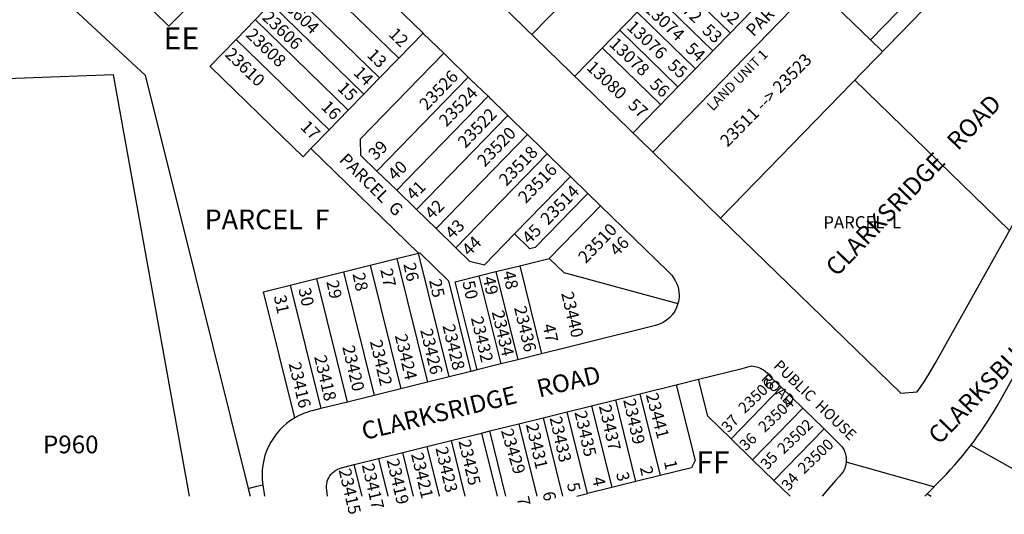
# Model space of a CAD drawing. Units: inches. Extents: x 1231739 to 1237843, y 573316 to 577453.
# Drawn here: x 1233071 to 1233860, y 573439 to 573835 of the extents above; entities that cross this region are included whole.
import ezdxf

# ---------------------------------------------------------------- set-up
doc = ezdxf.new("R2010")
doc.units = ezdxf.units.IN
doc.header["$MEASUREMENT"] = 0
for name, color, linetype in [('Addresses', 5, 'Continuous'), ('Lot-Block-Parcel Text', 6, 'Continuous'), ('Parcel Boundaries', 7, 'Continuous'), ('Street Names', 7, 'Continuous'), ('Street ROW', 5, 'Continuous')]:
    doc.layers.add(name, color=color, linetype=linetype)
doc.styles.add('Arial', font='txt')

msp = doc.modelspace()

# ---------------------------------------------------------------- linework, layer by layer
at = {"layer": 'Parcel Boundaries'}
for p, q in [((1233481.04, 573823.25), (1233763.12, 574113.4)), ((1233787.78, 574069.89), (1233515.46, 573789.79)), ((1233632.24, 573676.25), (1233971.13, 574024.82)), ((1233632.24, 573676.25), (1233971.13, 574024.82)), ((1233752.33, 573818.91), (1233895, 573965.65)), ((1233752.33, 573818.91), (1233895, 573965.65)), ((1233685.19, 573871.12), (1233562.06, 573744.48)), ((1233639.88, 573824.52), (1233593.27, 573869.83)), ((1233707.49, 573862.5), (1233577.84, 573729.14)), ((1233707.49, 573862.5), (1233577.84, 573729.14)), ((1233707.49, 573862.5), (1233752.33, 573818.91)), ((1233707.49, 573862.5), (1233752.33, 573818.91)), ((1233625.94, 573810.18), (1233579.33, 573855.49)), ((1233259.33, 573835.15), (1233271.88, 573848.06)), ((1233611.99, 573795.84), (1233565.39, 573841.15)), ((1233259.33, 573835.15), (1233244, 573819.38)), ((1233598.05, 573781.5), (1233551.45, 573826.81)), ((1233223.09, 573797.87), (1233244, 573819.38)), ((1233393.85, 573824.32), (1233374.33, 573804.24)), ((1233752.33, 573818.91), (1233761.9, 573809.61)), ((1233584.11, 573767.16), (1233537.51, 573812.47)), ((1233410.34, 573808.28), (1233343.42, 573739.45)), ((1233374.33, 573804.24), (1233359, 573788.47)), ((1233359, 573788.47), (1233346.45, 573775.56)), ((1233356.87, 573713.83), (1233430.06, 573789.11)), ((1233739.71, 573786.78), (1233863.76, 573666.18)), ((1233346.45, 573775.56), (1233333.9, 573762.66)), ((1233372.64, 573698.49), (1233445.84, 573773.78)), ((1233318.57, 573746.88), (1233333.9, 573762.66)), ((1233388.41, 573683.16), (1233461.61, 573758.44)), ((1233343.42, 573739.45), (1233343.6, 573726.72)), ((1233404.19, 573667.82), (1233477.38, 573743.11)), ((1233390.14, 573648.09), (1233303.97, 573731.87)), ((1233343.6, 573726.72), (1233356.87, 573713.83)), ((1233419.96, 573652.49), (1233493.16, 573727.77)), ((1233356.87, 573713.83), (1233372.64, 573698.49)), ((1233372.64, 573698.49), (1233388.41, 573683.16)), ((1233388.41, 573683.16), (1233404.19, 573667.82)), ((1233494.92, 573643.95), (1233535.96, 573686.16)), ((1233404.19, 573667.82), (1233419.96, 573652.49)), ((1233467.1, 573663.49), (1233479.21, 573651.73)), ((1233419.96, 573652.49), (1233431.08, 573641.68)), ((1233479.21, 573651.73), (1233484.02, 573652.92)), ((1233351.32, 573638.46), (1233372.67, 573643.76)), ((1233372.67, 573643.76), (1233390.14, 573648.09)), ((1233372.67, 573643.76), (1233397.23, 573544.76)), ((1233414.7, 573549.09), (1233390.14, 573648.09)), ((1233471.29, 573638.09), (1233494.92, 573643.95)), ((1233494.92, 573643.95), (1233506.65, 573632.55)), ((1233329.97, 573633.16), (1233351.32, 573638.46)), ((1233351.32, 573638.46), (1233375.88, 573539.46)), ((1233431.08, 573641.68), (1233443.01, 573638.72)), ((1233452.2, 573633.35), (1233471.29, 573638.09)), ((1233471.29, 573638.09), (1233488.81, 573567.47)), ((1233287.26, 573622.57), (1233308.61, 573627.86)), ((1233308.61, 573627.86), (1233329.97, 573633.16)), ((1233333.18, 573528.87), (1233308.61, 573627.86)), ((1233329.97, 573633.16), (1233354.53, 573534.16)), ((1233419.52, 573625.24), (1233438.61, 573629.98)), ((1233438.61, 573629.98), (1233452.2, 573633.35)), ((1233438.61, 573629.98), (1233456.13, 573559.36)), ((1233452.2, 573633.35), (1233469.72, 573562.73)), ((1233506.65, 573632.55), (1233598.09, 573607.83)), ((1233265.92, 573617.26), (1233287.26, 573622.57)), ((1233287.26, 573622.57), (1233311.82, 573523.57)), ((1233414.17, 573626.06), (1233432.19, 573553.42)), ((1233437.04, 573554.63), (1233419.52, 573625.24)), ((1233291, 573516.17), (1233265.92, 573617.26)), ((1233567.58, 573535.51), (1233583.85, 573469.97)), ((1233640.6, 573499.4), (1233680.8, 573540.75)), ((1233528.76, 573525.88), (1233545.02, 573460.33)), ((1233564.43, 573465.15), (1233548.17, 573530.69)), ((1233525.61, 573455.52), (1233509.35, 573521.06)), ((1233698.01, 573524.02), (1233657.81, 573482.67)), ((1233470.53, 573511.43), (1233484.93, 573453.36)), ((1233489.94, 573516.24), (1233505.54, 573453.36)), ((1233440.56, 573503.99), (1233453.12, 573453.36)), ((1233460.21, 573453.36), (1233447.23, 573505.65)), ((1233675.02, 573465.94), (1233715.21, 573507.29)), ((1233416.29, 573497.97), (1233427.36, 573453.37)), ((1233657.81, 573482.67), (1233640.6, 573499.4)), ((1233832.83, 573494.23), (1233906.05, 573453.32)), ((1233386.14, 573453.37), (1233377.47, 573488.34)), ((1233396.88, 573493.15), (1233406.75, 573453.37)), ((1233344.93, 573453.37), (1233338.65, 573478.71)), ((1233358.06, 573483.52), (1233365.54, 573453.37)), ((1233675.02, 573465.94), (1233657.81, 573482.67)), ((1233583.85, 573469.97), (1233564.43, 573465.15)), ((1233564.43, 573465.15), (1233545.02, 573460.33)), ((1233687.97, 573453.34), (1233675.02, 573465.94)), ((1233253.59, 573459.56), (1233255.12, 573453.38)), ((1233516.9, 573453.36), (1233525.61, 573455.52)), ((1233545.02, 573460.33), (1233525.61, 573455.52)), ((1233797.75, 573455.2), (1233800.99, 573453.33))]:
    msp.add_line(p, q, dxfattribs=at)
for points in [[(1233032.34, 573918.97), (1233171.07, 573790.63), (1233183.1, 573742.36), (1233196.87, 573687.13), (1233253.59, 573459.56)], [(1233142.24, 573918.31), (1233121.32, 573896.8), (1233121.47, 573896.68), (1233188.24, 573831.76), (1233190.16, 573829.89), (1233211.07, 573851.4)], [(1233374.33, 573804.24), (1233299.9, 573876.6), (1233299.77, 573876.74)], [(1233284.43, 573860.96), (1233284.57, 573860.83), (1233359, 573788.47)], [(1233346.45, 573775.56), (1233272.02, 573847.93), (1233271.88, 573848.06)], [(1233333.9, 573762.66), (1233259.47, 573835.02), (1233259.33, 573835.15)], [(1233244, 573819.38), (1233244.14, 573819.25), (1233318.57, 573746.88)], [(1233297.66, 573725.37), (1233272.15, 573750.17), (1233223.23, 573797.74), (1233223.09, 573797.87)], [(1233206.53, 573453.39), (1233145.65, 573790.98), (1233002.8, 573785.77)], [(1233318.57, 573746.88), (1233303.97, 573731.87), (1233297.66, 573725.37)], [(1233443.01, 573638.72), (1233467.1, 573663.49), (1233511.89, 573709.56)], [(1233484.02, 573652.92), (1233522.9, 573692.92), (1233525.87, 573695.97)], [(1233390.14, 573648.09), (1233391.23, 573648.35), (1233414.17, 573626.06)], [(1233596.7, 573542.73), (1233611.74, 573482.12), (1233608.97, 573476.2), (1233583.85, 573469.97)], [(1233640.6, 573499.4), (1233621.93, 573517.55), (1233614.58, 573547.17)], [(1233253.59, 573459.56), (1233260.64, 573461.32), (1233265.37, 573462.5)]]:
    msp.add_lwpolyline(points, dxfattribs=at)
at = {"layer": 'Street ROW'}
for p, q in [((1233414.7, 573549.09), (1233397.23, 573544.76)), ((1233397.23, 573544.76), (1233375.88, 573539.46)), ((1233567.58, 573535.51), (1233596.7, 573542.73)), ((1233596.7, 573542.73), (1233614.58, 573547.17)), ((1233354.53, 573534.16), (1233333.18, 573528.87)), ((1233375.88, 573539.46), (1233354.53, 573534.16)), ((1233548.17, 573530.69), (1233567.58, 573535.51)), ((1233680.8, 573540.75), (1233698.01, 573524.02)), ((1233333.18, 573528.87), (1233311.82, 573523.57)), ((1233509.35, 573521.06), (1233528.76, 573525.88)), ((1233528.76, 573525.88), (1233548.17, 573530.69)), ((1233489.94, 573516.24), (1233509.35, 573521.06)), ((1233698.01, 573524.02), (1233715.21, 573507.29)), ((1233447.23, 573505.65), (1233470.53, 573511.43)), ((1233470.53, 573511.43), (1233489.94, 573516.24)), ((1233416.29, 573497.97), (1233440.56, 573503.99)), ((1233440.56, 573503.99), (1233447.23, 573505.65)), ((1233396.88, 573493.15), (1233416.29, 573497.97)), ((1233358.06, 573483.52), (1233377.47, 573488.34)), ((1233377.47, 573488.34), (1233396.88, 573493.15)), ((1233338.65, 573478.71), (1233358.06, 573483.52)), ((1233803.23, 573460.85), (1233732.89, 573480.62)), ((1233795.94, 573453.33), (1233797.75, 573455.2))]:
    msp.add_line(p, q, dxfattribs=at)
for points in [[(1233797.75, 573455.2), (1233809.85, 573467.64, 0.065543), (1233856.65, 573530.44), (1233964.44, 573723.37, -0.065498), (1233998.73, 573769.4), (1234240.16, 574017.81), (1234281.91, 574054.17)], [(1233473.44, 573746.94), (1233477.38, 573743.11), (1233489.21, 573731.61), (1233493.16, 573727.77), (1233504.99, 573716.27), (1233511.89, 573709.56), (1233525.55, 573696.29), (1233525.87, 573695.97), (1233535.96, 573686.16), (1233589.91, 573633.72), (1233591.39, 573632.28, -0.202717), (1233598.96, 573614.36, -0.066158), (1233598.09, 573607.83, -0.272256), (1233579.98, 573590.09), (1233524.19, 573576.26), (1233509.35, 573572.57)]]:
    msp.add_lwpolyline(points, format="xyb", dxfattribs=at)
for points in [[(1233319.28, 573896.81), (1233319.43, 573896.69), (1233322.15, 573894.03), (1233393.85, 573824.32)], [(1233393.85, 573824.32), (1233394, 573824.19), (1233410.34, 573808.28), (1233413.93, 573804.8)], [(1233413.93, 573804.8), (1233414.07, 573804.67), (1233430.06, 573789.11), (1233431.85, 573787.37)], [(1233431.85, 573787.37), (1233445.84, 573773.78), (1233447.63, 573772.04), (1233447.77, 573771.91)], [(1233447.77, 573771.91), (1233460.53, 573759.49), (1233461.61, 573758.44), (1233465.69, 573754.48), (1233473.44, 573746.94)], [(1233509.35, 573572.57), (1233488.81, 573567.47), (1233469.72, 573562.73), (1233456.13, 573559.36), (1233437.04, 573554.63), (1233432.19, 573553.42)], [(1233614.58, 573547.17), (1233649.43, 573555.81), (1233657.1, 573557.72), (1233658.47, 573557.62), (1233659.72, 573557.43), (1233660.94, 573557.16), (1233662.15, 573556.8), (1233663.33, 573556.36), (1233664.47, 573555.84), (1233664.78, 573555.67)], [(1233432.19, 573553.42), (1233431.09, 573553.16), (1233414.7, 573549.09)], [(1233664.78, 573555.67), (1233665.57, 573555.24), (1233666.63, 573554.57), (1233667.64, 573553.82), (1233668.6, 573553), (1233669.5, 573552.12), (1233670.33, 573551.18), (1233671.09, 573550.18), (1233680.8, 573540.75)], [(1233311.82, 573523.57), (1233305, 573521.87), (1233303.21, 573521.4), (1233301.44, 573520.86), (1233299.69, 573520.26), (1233297.97, 573519.6), (1233296.26, 573518.88), (1233294.58, 573518.1), (1233292.93, 573517.26), (1233291, 573516.17)], [(1233715.21, 573507.29), (1233728.18, 573494.68), (1233729.13, 573493.57), (1233729.87, 573492.55), (1233730.54, 573491.49), (1233731.14, 573490.38), (1233731.65, 573489.24), (1233732.09, 573488.06), (1233732.43, 573486.85), (1233732.7, 573485.62), (1233732.88, 573484.38), (1233732.97, 573483.13), (1233732.98, 573481.87), (1233732.89, 573480.62), (1233732.72, 573479.37), (1233732.47, 573478.14), (1233732.13, 573476.93), (1233731.7, 573475.75), (1233731.19, 573474.6), (1233730.61, 573473.49), (1233729.94, 573472.42), (1233729.21, 573471.4), (1233728.4, 573470.44), (1233727.53, 573469.53), (1233724.24, 573465.92), (1233721.01, 573462.25), (1233717.85, 573458.53), (1233713.61, 573453.34)], [(1233317.31, 573453.38), (1233316.57, 573458.27), (1233316.4, 573460.13), (1233316.42, 573461.8), (1233316.63, 573463.46), (1233317.01, 573465.1), (1233317.56, 573466.68), (1233318.26, 573468.19), (1233319.13, 573469.63), (1233320.14, 573470.97), (1233321.28, 573472.19), (1233322.55, 573473.29), (1233323.92, 573474.25), (1233325.39, 573475.06), (1233326.93, 573475.71), (1233328.53, 573476.2), (1233338.65, 573478.71)], [(1233265.37, 573462.5), (1233266.75, 573453.39), (1233266.75, 573453.38)]]:
    msp.add_lwpolyline(points, dxfattribs=at)
for points in [[(1233776.62, 573535.88, 0), (1233789.79, 573536.91, 0), (1233794.9, 573544.32, 0), (1233799.73, 573551.93, 0), (1233804.27, 573559.7, 0), (1233912.06, 573752.64, 0), (1233917.34, 573761.68, 0), (1233922.94, 573770.51, 0), (1233928.88, 573779.13, 0), (1233935.13, 573787.52, 0), (1233941.69, 573795.67, 0), (1233948.55, 573803.58, 0), (1233955.7, 573811.21, 0), (1234190.17, 574052.47, 0), (1234189.97, 574066.61, 0)], [(1233577.84, 573729.14, 0), (1233371.34, 573929.9, 0)], [(1233776.62, 573535.88, 0), (1233632.24, 573676.25, 0), (1233577.84, 573729.14, 0)]]:
    msp.add_polyline3d(points, dxfattribs=at)
msp.add_arc((1233317.78, 573470.44), 53, 120.34872, 188.61601, dxfattribs=at)

# ---------------------------------------------------------------- texts
at = {"layer": 'Addresses', "color": 18, "true_color": 0x000000, "style": 'Arial'}
for s, height, rotation, p in [('13072', 9.861, -43.26101, (1233584.48, 573857.48)), ('23604', 9.861, -43.80943, (1233277.65, 573848.71)), ('23606', 9.861, -43.80943, (1233264.2, 573836.12)), ('13074', 9.861, -43.26101, (1233570.42, 573842.9)), ('13076', 9.861, -43.26101, (1233556.35, 573828.31)), ('23608', 9.861, -43.80943, (1233251.18, 573822.23)), ('13078', 9.861, -43.26101, (1233542.29, 573814.77)), ('23610', 9.861, -43.80943, (1233234.25, 573806.61)), ('13080', 9.861, -43.26101, (1233524.06, 573796.02)), ('23511 --> 23523', 9.8611, 45.54721, (1233637.83, 573732.57)), ('23526', 9.861, 46.02175, (1233396.83, 573761.9)), ('23524', 9.861, 46.02021, (1233412.52, 573748.73)), ('23522', 9.861, 46.01996, (1233427.64, 573731.61)), ('23520', 9.861, 46.02175, (1233443.19, 573716.58)), ('23518', 9.861, 46.02021, (1233460.61, 573701.25)), ('23516', 9.861, 46.01996, (1233476.08, 573687.34)), ('23514', 9.861, 46.02021, (1233493.94, 573670)), ('23510', 9.861, 46.02021, (1233524.15, 573639.27)), ('23440', 9.861, -76.7192, (1233504.41, 573615.97)), ('23436', 9.861, -76.7192, (1233466.63, 573604.53)), ('23432', 9.861, -76.7192, (1233432.02, 573596.18)), ('23434', 9.861, -76.7192, (1233448.77, 573601.04)), ('23428', 9.861, -76.7192, (1233409.34, 573589.95)), ('23424', 9.861, -76.7192, (1233371.08, 573582.12)), ('23426', 9.861, -76.7192, (1233391.48, 573586.46)), ('23420', 9.861, -76.7192, (1233328.98, 573573)), ('23422', 9.861, -76.7192, (1233351.11, 573577.34)), ('23418', 9.861, -76.7192, (1233306.41, 573565.19)), ('23416', 9.861, -76.7192, (1233286.01, 573559.55)), ('23506', 8.875, 43.43605, (1233651.47, 573519.07)), ('23441', 9.861, -75.15358, (1233572.23, 573534.7)), ('23437', 9.861, -77.27258, (1233534.66, 573525.56)), ('23439', 9.861, -77.27258, (1233554.11, 573530.51)), ('23504', 8.875, 43.43605, (1233667.53, 573503.88)), ('23433', 9.861, -77.27258, (1233495.08, 573516.19)), ('23435', 9.861, -77.27258, (1233515.05, 573520.7)), ('23431', 9.861, -77.27258, (1233476.16, 573510.81)), ('23502', 8.875, 43.43605, (1233682.72, 573486.52)), ('23429', 9.861, -73.46591, (1233456.11, 573505.89)), ('23425', 9.861, -76.7192, (1233422.03, 573497.57)), ('23500', 8.875, 43.43605, (1233699.21, 573470.8)), ('23421', 9.861, -76.7192, (1233384.1, 573487.07)), ('23423', 9.861, -76.7192, (1233403.63, 573491.84)), ('23417', 9.861, -76.7192, (1233344.6, 573478.39)), ('23419', 9.861, -76.7192, (1233364.57, 573482.29)), ('23415', 9.861, -76.7192, (1233326.11, 573474.31))]:
    msp.add_text(s, height=height, rotation=rotation, dxfattribs=at).set_placement(p)
at = {"layer": 'Lot-Block-Parcel Text', "color": 14, "true_color": 0xa80000, "style": 'Arial'}
for s, height, rotation, p in [('PARCEL  E', 9.861, 45.73935, (1233658.62, 573820.96)), ('52', 9.861, -42.02275, (1233631.12, 573840.26)), ('12', 9.861, -44.6601, (1233365.49, 573822.83)), ('53', 9.861, -42.02275, (1233616.79, 573825.5)), ('13', 9.861, -44.66191, (1233348.12, 573806.15)), ('54', 9.861, -42.02275, (1233603.34, 573810.75)), ('LAND UNIT 1', 7.8889, 45.03705, (1233626, 573761.59)), ('55', 9.861, -42.02275, (1233589.01, 573797.29)), ('14', 9.861, -44.661, (1233337.32, 573791.95)), ('56', 9.861, -42.02275, (1233574.69, 573782.1)), ('15', 9.861, -44.66101, (1233324.5, 573779.56)), ('16', 9.861, -44.66191, (1233311.32, 573764.55)), ('57', 9.861, -42.02275, (1233557.33, 573765.61)), ('17', 9.861, -44.66101, (1233294.81, 573748.53)), ('39', 9.861, 43.95223, (1233355.63, 573721.91)), ('PARCEL  G', 9.861, -44.55907, (1233326.07, 573722.2)), ('40', 9.861, 43.45126, (1233371.21, 573705.73)), ('41', 9.861, 45.0669, (1233386.16, 573689.72)), ('42', 9.861, 45.0669, (1233401.09, 573674.45)), ('PARCEL  L', 9.861, 0.08827, (1233714.57, 573667.87)), ('43', 9.861, 45.0669, (1233417.35, 573658.69)), ('45', 9.861, 45.0669, (1233478.97, 573654.84)), ('44', 9.861, 45.0669, (1233430.83, 573645.21)), ('46', 9.861, 44.60133, (1233549.16, 573645.04)), ('27', 9.861, -77.82729, (1233359.5, 573634.8)), ('26', 9.861, -77.82756, (1233377.96, 573639.34)), ('28', 9.861, -77.82729, (1233337.2, 573631.46)), ('49', 9.861, -77.82854, (1233441.59, 573628.44)), ('48', 9.861, -77.82854, (1233457.57, 573632.95)), ('30', 9.861, -77.82854, (1233293.85, 573619.39)), ('29', 9.861, -77.82729, (1233316.24, 573625.32)), ('25', 9.861, -77.82854, (1233398.54, 573626.36)), ('50', 9.861, -77.82854, (1233425.27, 573624.97)), ('31', 9.861, -77.82756, (1233274.09, 573613.46)), ('47', 9.861, -77.82854, (1233489.51, 573590.42)), ('37', 8.875, 46.92496, (1233638.4, 573503.77)), ('36', 8.875, 44.18368, (1233652.45, 573489.23)), ('35', 8.875, 48.27516, (1233669.91, 573474.12)), ('1', 9.86, -77.82702, (1233586.77, 573481.19)), ('3', 9.86, -77.82756, (1233548.45, 573471.8)), ('2', 9.86, -77.82756, (1233567.52, 573476.36)), ('34', 8.875, 49.9011, (1233686.89, 573457.23)), ('5', 9.86, -77.82702, (1233509.02, 573463.34)), ('4', 9.86, -77.82702, (1233529.16, 573467.94)), ('6', 9.86, -77.83006, (1233489.46, 573456.12)), ('7', 9.86, -77.82756, (1233468.89, 573452.1))]:
    msp.add_text(s, height=height, rotation=rotation, dxfattribs=at).set_placement(p)
for s, height, p in [('EE', 17.75, (1233185.86, 573811.42)), ('PARCEL  F', 15.778, (1233218.8, 573667.31)), ('P960', 14.2, (1233089.21, 573487.78)), ('FF', 17.75, (1233612.68, 573471.71))]:
    msp.add_text(s, height=height, dxfattribs=at).set_placement(p)
at = {"layer": 'Street Names', "color": 18, "true_color": 0x000000, "style": 'Arial'}
for s, height, rotation, p in [('CLARKSRIDGE   ROAD', 14.2, 46.09136, (1233725.24, 573628.67)), ('CLARKSBURG   SQUARE    ROAD', 14.1753, 46.09136, (1233807.44, 573494.04)), ('CLARKSRIDGE    ROAD', 14.2, 13.65371, (1233346.57, 573498.28))]:
    msp.add_text(s, height=height, rotation=rotation, dxfattribs=at).set_placement(p)
at = {"layer": 'Street Names', "color": 18, "true_color": 0x000000, "insert": (1233680.01, 573563.38), "char_height": 8.6285, "attachment_point": 1, "rotation": 316.09137, "style": 'Arial'}
msp.add_mtext('PUBLIC  HOUSE^M^J       ROAD', dxfattribs=at)

doc.saveas('drawing.dxf')
